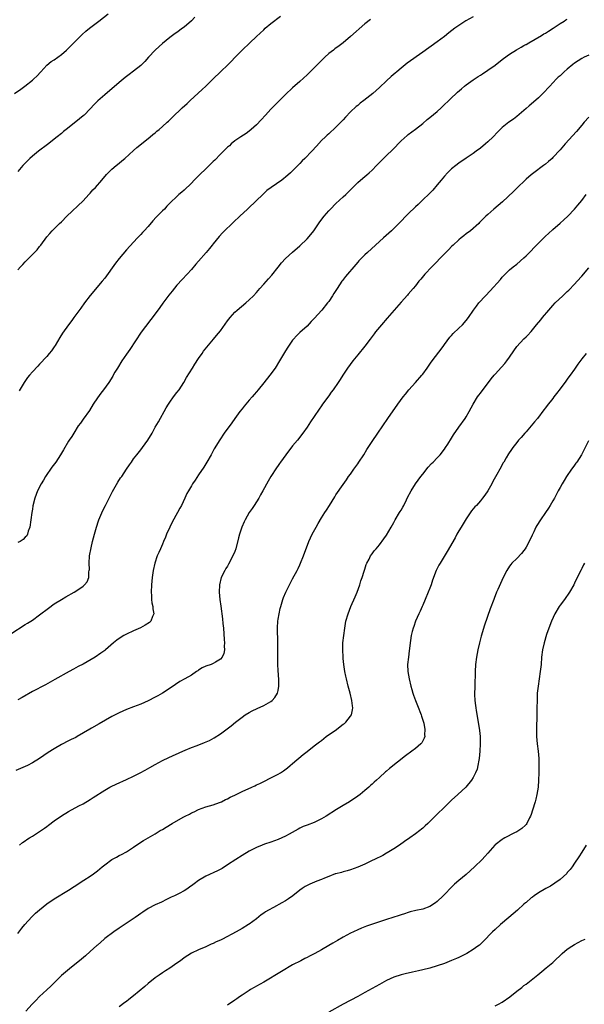
# Model space of a CAD drawing. Units: inches. Extents: x 2631000 to 2634000, y 1509000 to 1512000.
# Drawn here: x 2631185 to 2631342, y 1511057 to 1511329 of the extents above; entities that cross this region are included whole.
import ezdxf

# ---------------------------------------------------------------- set-up
doc = ezdxf.new("R2010")
doc.units = ezdxf.units.IN
doc.header["$MEASUREMENT"] = 0
doc.layers.add('LD26311509_10ft', color=70, linetype='Continuous')

msp = doc.modelspace()

# ---------------------------------------------------------------- linework, layer by layer
at = {"layer": 'LD26311509_10ft'}
for points, elevation in [([(2631184.06, 1511309), (2631185.79, 1511310.21), (2631186.9, 1511311), (2631189, 1511312.66), (2631189.37, 1511313), (2631190.2, 1511313.8), (2631191.29, 1511315), (2631193, 1511316.78), (2631194.22, 1511317.78), (2631195, 1511318.32), (2631197, 1511319.76), (2631198.43, 1511321), (2631199, 1511321.53), (2631199.74, 1511322.26), (2631200.48, 1511323), (2631201, 1511323.55), (2631202.73, 1511325.27), (2631203.79, 1511326.21), (2631204.79, 1511327), (2631207.41, 1511329), (2631209.94, 1511331)], 9420), ([(2631185, 1511260.13), (2631185.71, 1511261), (2631186.35, 1511261.65), (2631187, 1511262.37), (2631189, 1511264.39), (2631190.28, 1511265.72), (2631191, 1511266.62), (2631191.33, 1511267), (2631193, 1511269.26), (2631193.79, 1511270.21), (2631194.49, 1511271), (2631195, 1511271.49), (2631196.5, 1511273), (2631197, 1511273.43), (2631198.52, 1511275), (2631203, 1511279.3), (2631204.62, 1511281), (2631205, 1511281.42), (2631205.71, 1511282.29), (2631206.42, 1511283), (2631208.17, 1511285), (2631209.47, 1511286.53), (2631211, 1511288.02), (2631212.16, 1511289), (2631213, 1511289.67), (2631213.71, 1511290.29), (2631214.58, 1511291), (2631217, 1511293.2), (2631217.93, 1511294.07), (2631219.14, 1511295), (2631221.61, 1511297), (2631222.35, 1511297.65), (2631223, 1511298.12), (2631223.47, 1511298.53), (2631224.06, 1511299), (2631225, 1511299.79), (2631226.3, 1511301), (2631226.65, 1511301.35), (2631227, 1511301.67), (2631227.65, 1511302.35), (2631230.47, 1511305), (2631231.79, 1511306.21), (2631232.63, 1511307), (2631235.96, 1511310.04), (2631236.96, 1511311), (2631239, 1511313), (2631241, 1511315), (2631243.12, 1511317), (2631244.05, 1511317.95), (2631245, 1511318.9), (2631247.08, 1511321), (2631249.13, 1511323), (2631251, 1511324.77), (2631253, 1511326.62), (2631253.43, 1511327), (2631255, 1511328.34), (2631257.63, 1511330.37)], 9440), ([(2631311, 1511330.21), (2631308.92, 1511329.08), (2631307, 1511327.82), (2631305.87, 1511327), (2631304.23, 1511325.77), (2631303, 1511324.76), (2631301, 1511323.22), (2631297, 1511320.45), (2631292.68, 1511317.32), (2631291, 1511316.02), (2631289.82, 1511315), (2631289.37, 1511314.63), (2631288.31, 1511313.69), (2631287, 1511312.51), (2631285, 1511310.62), (2631283.2, 1511309), (2631280.71, 1511307), (2631279.73, 1511306.27), (2631279, 1511305.67), (2631278.62, 1511305.38), (2631277, 1511303.88), (2631275.61, 1511302.39), (2631275, 1511301.7), (2631274.35, 1511301), (2631273, 1511299.61), (2631271, 1511297.81), (2631270.56, 1511297.44), (2631270.06, 1511297), (2631269, 1511295.94), (2631267.6, 1511294.4), (2631266.36, 1511293), (2631264.36, 1511291), (2631263.66, 1511290.34), (2631263, 1511289.61), (2631262.68, 1511289.32), (2631261, 1511287.56), (2631260.4, 1511287), (2631259, 1511285.78), (2631258.54, 1511285.46), (2631257.99, 1511285), (2631255.06, 1511282.94), (2631253.9, 1511282.1), (2631253, 1511281.26), (2631252.86, 1511281.14), (2631248.76, 1511277.24), (2631248.49, 1511277), (2631246.38, 1511275), (2631244.68, 1511273.32), (2631244.31, 1511273), (2631242.18, 1511271), (2631241.56, 1511270.44), (2631240.63, 1511269.37), (2631239, 1511267.34), (2631238.76, 1511267), (2631237.96, 1511266.04), (2631237.12, 1511265), (2631235, 1511262.57), (2631234.26, 1511261.74), (2631233, 1511260.28), (2631231.83, 1511259), (2631230.46, 1511257.54), (2631229, 1511255.89), (2631227.69, 1511254.31), (2631226.79, 1511253.21), (2631225.08, 1511250.92), (2631224.24, 1511249.76), (2631223, 1511248.01), (2631219.09, 1511242.91), (2631215.91, 1511238.09), (2631215, 1511236.81), (2631213.78, 1511235), (2631212.53, 1511233), (2631211.82, 1511231.82), (2631211.35, 1511231), (2631211.23, 1511230.77), (2631210.1, 1511229), (2631208.63, 1511227), (2631207.91, 1511226.09), (2631207, 1511224.79), (2631205.85, 1511223), (2631204.76, 1511221.24), (2631203, 1511218.86), (2631202.26, 1511217.74), (2631201.69, 1511217), (2631200.43, 1511215), (2631199.92, 1511214.08), (2631199.14, 1511213), (2631199, 1511212.78), (2631197.59, 1511210.41), (2631196.8, 1511209), (2631195.49, 1511207), (2631194.41, 1511205.59), (2631192.63, 1511203), (2631192.02, 1511201.98), (2631191.39, 1511201), (2631190.39, 1511199), (2631189.7, 1511197), (2631189.15, 1511194.85), (2631189, 1511193.99), (2631188.83, 1511193), (2631188.58, 1511191), (2631188.28, 1511189), (2631187.85, 1511187.85), (2631187.62, 1511187), (2631187.42, 1511186.58), (2631187, 1511186.16), (2631186.45, 1511185.55), (2631185.57, 1511185), (2631185, 1511184.7)], 9460), ([(2631233.95, 1511330.05), (2631233, 1511329.06), (2631231, 1511327.36), (2631230.49, 1511327), (2631229, 1511325.89), (2631228.47, 1511325.53), (2631227, 1511324.42), (2631225, 1511322.83), (2631224.05, 1511321.95), (2631223, 1511321), (2631221.13, 1511319), (2631220.15, 1511317.85), (2631219, 1511316.72), (2631217, 1511315.11), (2631215.77, 1511314.23), (2631214.63, 1511313.37), (2631213, 1511312.03), (2631209, 1511308.61), (2631207.1, 1511306.9), (2631206.1, 1511305.9), (2631205, 1511304.72), (2631203.28, 1511303), (2631203, 1511302.75), (2631202.01, 1511301.99), (2631201, 1511301.09), (2631198.33, 1511299), (2631197.57, 1511298.43), (2631197, 1511297.93), (2631195.86, 1511297), (2631193.13, 1511294.87), (2631190.67, 1511293), (2631189, 1511291.66), (2631188.26, 1511291), (2631187.64, 1511290.36), (2631187, 1511289.65), (2631186.39, 1511289), (2631185, 1511287.38)], 9430), ([(2631183, 1511159.47), (2631187, 1511162.05), (2631187.6, 1511162.4), (2631189, 1511163.28), (2631191, 1511164.68), (2631193.42, 1511166.58), (2631195, 1511167.73), (2631197, 1511168.96), (2631198.28, 1511169.72), (2631200.59, 1511171), (2631201, 1511171.26), (2631203, 1511172.64), (2631203.45, 1511173), (2631204.17, 1511173.83), (2631204.6, 1511175), (2631204.6, 1511176.61), (2631204.71, 1511177), (2631204.75, 1511177.25), (2631204.67, 1511179), (2631204.82, 1511181), (2631205.24, 1511183.24), (2631205.65, 1511185), (2631206.14, 1511187), (2631206.69, 1511189), (2631207.26, 1511190.74), (2631207.36, 1511191), (2631207.67, 1511191.67), (2631208.46, 1511193.54), (2631209.22, 1511195), (2631210.47, 1511197.53), (2631211.14, 1511198.86), (2631212.6, 1511201.4), (2631213.41, 1511202.59), (2631213.72, 1511203), (2631215.06, 1511205), (2631215.82, 1511206.18), (2631216.39, 1511207), (2631217, 1511207.84), (2631217.88, 1511209), (2631219, 1511210.4), (2631219.45, 1511211), (2631220.93, 1511213.07), (2631222.09, 1511215), (2631223, 1511216.61), (2631223.84, 1511218.16), (2631225.98, 1511222.02), (2631226.62, 1511223), (2631227, 1511223.55), (2631228.07, 1511225), (2631229, 1511226.19), (2631229.59, 1511227), (2631230.89, 1511229), (2631231.66, 1511230.34), (2631233.3, 1511233), (2631233.93, 1511234.07), (2631235, 1511235.65), (2631235.95, 1511237), (2631236.37, 1511237.63), (2631239.14, 1511241), (2631239.95, 1511242.05), (2631241, 1511243.28), (2631243, 1511246.07), (2631243.7, 1511247), (2631245, 1511248.43), (2631245.62, 1511249), (2631248.03, 1511251), (2631249, 1511251.85), (2631250.15, 1511253), (2631251, 1511253.9), (2631251.91, 1511255), (2631253, 1511256.21), (2631254.31, 1511257.69), (2631255.26, 1511258.74), (2631257, 1511260.94), (2631257.93, 1511262.07), (2631259, 1511263.27), (2631260.94, 1511265.06), (2631263, 1511266.82), (2631265, 1511268.76), (2631266.04, 1511269.96), (2631266.85, 1511271), (2631268.55, 1511273.45), (2631269.73, 1511275), (2631271, 1511276.49), (2631271.46, 1511277), (2631273, 1511278.56), (2631275, 1511280.34), (2631275.7, 1511281), (2631277, 1511282.3), (2631277.65, 1511283), (2631279, 1511284.31), (2631280.46, 1511285.54), (2631281.56, 1511286.44), (2631282.2, 1511287), (2631283, 1511287.78), (2631284.23, 1511289), (2631285.6, 1511290.4), (2631287, 1511291.78), (2631288.6, 1511293.4), (2631291, 1511295.89), (2631292.65, 1511297.35), (2631293, 1511297.63), (2631295, 1511299.1), (2631297, 1511300.68), (2631298.24, 1511301.76), (2631299, 1511302.33), (2631301, 1511304.01), (2631302.1, 1511305), (2631305, 1511307.81), (2631306.26, 1511309), (2631306.65, 1511309.35), (2631307.74, 1511310.26), (2631308.57, 1511311), (2631309, 1511311.33), (2631311, 1511312.78), (2631312.36, 1511313.64), (2631313, 1511314.07), (2631313.58, 1511314.42), (2631315, 1511315.41), (2631317, 1511316.85), (2631319, 1511318.39), (2631319.33, 1511318.66), (2631321, 1511319.87), (2631322.93, 1511321.07), (2631324.21, 1511321.79), (2631325, 1511322.21), (2631325.49, 1511322.51), (2631325.58, 1511322.55), (2631326.4, 1511323), (2631329.85, 1511325), (2631330.55, 1511325.45), (2631331, 1511325.69), (2631331.77, 1511326.23), (2631333.12, 1511327), (2631335, 1511328.29), (2631336.11, 1511329), (2631336.64, 1511329.36), (2631337, 1511329.56)], 9470), ([(2631282.52, 1511329.48), (2631281, 1511328.23), (2631277, 1511324.7), (2631275.01, 1511322.99), (2631273.85, 1511322.15), (2631272.68, 1511321.32), (2631272.29, 1511321), (2631271, 1511319.99), (2631269.94, 1511319), (2631268.46, 1511317.54), (2631267, 1511316.05), (2631265, 1511314.13), (2631263, 1511312.27), (2631261, 1511310.5), (2631259, 1511308.67), (2631257.17, 1511306.83), (2631257, 1511306.68), (2631255, 1511304.62), (2631253.5, 1511303), (2631252.31, 1511301.69), (2631251, 1511300.3), (2631249.56, 1511299), (2631249, 1511298.54), (2631248.1, 1511297.9), (2631246.68, 1511297), (2631245, 1511295.83), (2631244.01, 1511295), (2631243.49, 1511294.51), (2631243, 1511294.09), (2631242.47, 1511293.53), (2631241, 1511292.15), (2631239.45, 1511290.55), (2631239, 1511290.16), (2631237.87, 1511289), (2631234.37, 1511285.63), (2631233.75, 1511285), (2631233, 1511284.19), (2631231, 1511282.26), (2631230.31, 1511281.69), (2631229.53, 1511281), (2631229, 1511280.51), (2631227.22, 1511278.78), (2631226.23, 1511277.77), (2631225.5, 1511277), (2631225, 1511276.52), (2631223.27, 1511274.73), (2631222.31, 1511273.69), (2631221, 1511272.15), (2631219.93, 1511271), (2631219.5, 1511270.5), (2631219, 1511269.94), (2631218.06, 1511269), (2631217, 1511267.83), (2631215, 1511265.71), (2631213, 1511263.35), (2631211.99, 1511262.01), (2631209, 1511257.88), (2631208.31, 1511257), (2631204.97, 1511253.03), (2631203.43, 1511251), (2631202.4, 1511249.6), (2631200.44, 1511247), (2631199.86, 1511246.14), (2631198.97, 1511245), (2631197.32, 1511242.68), (2631196.54, 1511241.46), (2631195.25, 1511239.25), (2631195, 1511238.85), (2631194.24, 1511237.76), (2631193.67, 1511237), (2631193, 1511236.17), (2631191, 1511234.03), (2631190.49, 1511233.51), (2631189, 1511231.93), (2631188.18, 1511231), (2631187.65, 1511230.35), (2631186.68, 1511229), (2631185.34, 1511226.66)], 9450), ([(2631343, 1511319.6), (2631341.65, 1511319), (2631341, 1511318.68), (2631339.98, 1511318.02), (2631339, 1511317.34), (2631338.56, 1511317), (2631337, 1511315.66), (2631336.18, 1511315), (2631335.56, 1511314.44), (2631335, 1511313.9), (2631334.52, 1511313.48), (2631334.04, 1511313), (2631333, 1511311.95), (2631332.14, 1511311), (2631330.22, 1511309), (2631329, 1511307.81), (2631327, 1511306.01), (2631326.44, 1511305.56), (2631325.58, 1511304.8), (2631325, 1511304.28), (2631323, 1511302.58), (2631322.11, 1511301.89), (2631320.83, 1511301), (2631319, 1511299.54), (2631318.43, 1511299), (2631317.71, 1511298.29), (2631316.47, 1511297), (2631315, 1511295.57), (2631314.35, 1511295), (2631313, 1511293.88), (2631311.82, 1511293), (2631311, 1511292.41), (2631309, 1511291.04), (2631307, 1511289.65), (2631306.14, 1511289), (2631305, 1511288.1), (2631303.83, 1511287), (2631303, 1511286.1), (2631302.06, 1511285), (2631301, 1511283.69), (2631299.78, 1511282.22), (2631299, 1511281.43), (2631298.79, 1511281.21), (2631297, 1511279.53), (2631295.72, 1511278.28), (2631295, 1511277.63), (2631293, 1511275.71), (2631290.37, 1511273), (2631289, 1511271.62), (2631288.35, 1511271), (2631287.65, 1511270.35), (2631286.13, 1511269), (2631285, 1511267.97), (2631283.91, 1511267), (2631281.75, 1511265), (2631281, 1511264.34), (2631279.35, 1511262.65), (2631279, 1511262.28), (2631277.9, 1511261), (2631276.19, 1511259), (2631275.66, 1511258.34), (2631274.79, 1511257.21), (2631274.64, 1511257), (2631273.33, 1511255), (2631273, 1511254.45), (2631272.42, 1511253.58), (2631272.06, 1511253), (2631271, 1511251.43), (2631270.69, 1511251), (2631269.08, 1511249), (2631267, 1511246.67), (2631266.15, 1511245.85), (2631265, 1511244.63), (2631263, 1511242.81), (2631262.11, 1511241.89), (2631261.26, 1511241), (2631261, 1511240.7), (2631259.47, 1511238.53), (2631258.71, 1511237.29), (2631257.38, 1511235), (2631256.15, 1511233), (2631254.72, 1511231), (2631253, 1511228.88), (2631251.42, 1511227), (2631251, 1511226.44), (2631250.35, 1511225.65), (2631249.76, 1511225), (2631249, 1511224.07), (2631248.05, 1511223), (2631247.59, 1511222.41), (2631247, 1511221.73), (2631246.43, 1511221), (2631245, 1511219.05), (2631244.17, 1511217.83), (2631242.1, 1511215), (2631240.82, 1511213.18), (2631239.33, 1511210.67), (2631238.46, 1511209), (2631237.3, 1511207), (2631236.4, 1511205.6), (2631235, 1511203.47), (2631233.99, 1511202.01), (2631233.33, 1511201), (2631233, 1511200.45), (2631232.17, 1511199), (2631231.76, 1511198.24), (2631231.19, 1511197), (2631230.21, 1511195), (2631229.79, 1511194.21), (2631229.14, 1511193), (2631227.64, 1511190.36), (2631226.99, 1511189.01), (2631226.14, 1511187), (2631225.81, 1511186.19), (2631225.31, 1511185), (2631225, 1511184.29), (2631224.4, 1511183), (2631224, 1511182), (2631223.53, 1511181), (2631222.85, 1511179), (2631222.4, 1511177), (2631222.33, 1511176.33), (2631222.13, 1511175), (2631222.06, 1511174.06), (2631221.94, 1511173), (2631221.86, 1511171), (2631221.92, 1511170.08), (2631221.95, 1511169), (2631222.06, 1511168.06), (2631222.31, 1511167), (2631222.34, 1511166.34), (2631222.57, 1511165), (2631222.22, 1511164.22), (2631221.77, 1511163), (2631221.38, 1511162.62), (2631220.18, 1511161.82), (2631218.87, 1511161.13), (2631217, 1511160.33), (2631215, 1511159.39), (2631214.28, 1511159), (2631213, 1511158.16), (2631212.32, 1511157.68), (2631211.47, 1511157), (2631209.18, 1511155), (2631209, 1511154.86), (2631207.91, 1511154.09), (2631206.32, 1511153), (2631203, 1511151.09), (2631201.62, 1511150.38), (2631201, 1511150.01), (2631200.34, 1511149.66), (2631199.2, 1511149), (2631195.22, 1511146.78), (2631192.66, 1511145.34), (2631189, 1511143.47), (2631186.13, 1511141.87), (2631185, 1511141.17)], 9480), ([(2631343, 1511302.45), (2631341.66, 1511301), (2631341, 1511300.25), (2631339.54, 1511298.46), (2631336.41, 1511295), (2631335, 1511293.38), (2631333, 1511291.22), (2631332.78, 1511291), (2631331.84, 1511290.16), (2631331, 1511289.43), (2631330.45, 1511289), (2631327.72, 1511287), (2631327, 1511286.44), (2631325.58, 1511285.24), (2631325.3, 1511285), (2631323.23, 1511283), (2631322.12, 1511281.88), (2631319.05, 1511279), (2631316.69, 1511277), (2631315, 1511275.47), (2631314.5, 1511275), (2631312.75, 1511273.25), (2631312.48, 1511273), (2631310.18, 1511271), (2631309, 1511270.09), (2631308.42, 1511269.58), (2631307.68, 1511269), (2631307, 1511268.44), (2631305.4, 1511267), (2631305, 1511266.62), (2631304.21, 1511265.79), (2631303, 1511264.59), (2631299.5, 1511261), (2631297.61, 1511259), (2631296.43, 1511257.57), (2631295.92, 1511257), (2631295, 1511255.77), (2631294.38, 1511255), (2631293, 1511253.41), (2631292.82, 1511253.18), (2631291, 1511251.2), (2631287.17, 1511246.83), (2631285.55, 1511245), (2631285, 1511244.35), (2631283.96, 1511243), (2631283.53, 1511242.47), (2631282.47, 1511241), (2631281, 1511239.09), (2631279, 1511236.69), (2631277.66, 1511235), (2631276.19, 1511233), (2631274.87, 1511231), (2631274.14, 1511229.86), (2631273.57, 1511229), (2631272.25, 1511227), (2631271.71, 1511226.29), (2631271, 1511225.29), (2631269.3, 1511223), (2631269, 1511222.56), (2631268.34, 1511221.66), (2631267, 1511219.6), (2631265.93, 1511218.07), (2631265, 1511216.63), (2631263.86, 1511215), (2631262.31, 1511213), (2631261, 1511211.43), (2631259.11, 1511209), (2631257.66, 1511207), (2631257.4, 1511206.6), (2631257, 1511206.06), (2631256.57, 1511205.43), (2631255, 1511203), (2631254.26, 1511201.74), (2631252.77, 1511199), (2631252.12, 1511197.88), (2631251.62, 1511197), (2631251, 1511196.01), (2631250.33, 1511195), (2631249.82, 1511194.18), (2631249, 1511193), (2631247.87, 1511191), (2631247.58, 1511190.42), (2631246.97, 1511189), (2631246.28, 1511187), (2631246, 1511186), (2631245.24, 1511183), (2631245, 1511182.25), (2631244.49, 1511181), (2631243.29, 1511178.71), (2631243, 1511178.21), (2631242.51, 1511177.49), (2631242.23, 1511177), (2631241.26, 1511175), (2631240.77, 1511173), (2631240.69, 1511171), (2631240.87, 1511169), (2631241.14, 1511167.14), (2631241.61, 1511163.61), (2631241.71, 1511162.29), (2631241.85, 1511161), (2631242.1, 1511157.9), (2631242.13, 1511157), (2631242.06, 1511156.06), (2631242.12, 1511155), (2631241.96, 1511154.04), (2631241.53, 1511153), (2631241, 1511152.45), (2631239.65, 1511151.65), (2631239, 1511151.24), (2631238.43, 1511151), (2631237, 1511150.47), (2631235.95, 1511150.05), (2631235, 1511149.38), (2631234.76, 1511149.24), (2631234.44, 1511149), (2631233, 1511148.06), (2631231.2, 1511147), (2631229.78, 1511146.22), (2631228.55, 1511145.45), (2631227.97, 1511145), (2631225, 1511143.04), (2631223.68, 1511142.32), (2631223, 1511141.93), (2631221, 1511140.89), (2631219, 1511139.98), (2631217, 1511139.22), (2631215, 1511138.5), (2631213, 1511137.62), (2631211, 1511136.55), (2631207.44, 1511134.56), (2631205.35, 1511133.35), (2631204.89, 1511133.11), (2631201.37, 1511131), (2631201, 1511130.81), (2631199.76, 1511130.24), (2631199, 1511129.87), (2631197, 1511128.83), (2631195, 1511127.67), (2631193.36, 1511126.64), (2631192.17, 1511125.83), (2631191, 1511124.98), (2631189, 1511123.72), (2631187.63, 1511123), (2631187, 1511122.7), (2631184.38, 1511121.62)], 9490), ([(2631185.45, 1511101), (2631186.29, 1511101.71), (2631187, 1511102.19), (2631187.46, 1511102.54), (2631188.15, 1511103), (2631189, 1511103.51), (2631191, 1511104.77), (2631192.33, 1511105.67), (2631193, 1511106.18), (2631193.49, 1511106.51), (2631195, 1511107.68), (2631197, 1511109.1), (2631199, 1511110.32), (2631201.82, 1511111.82), (2631203, 1511112.43), (2631205, 1511113.64), (2631205.8, 1511114.2), (2631209, 1511116.22), (2631210.4, 1511117), (2631210.79, 1511117.21), (2631212.14, 1511117.86), (2631215, 1511119.11), (2631217, 1511120.05), (2631218.84, 1511121), (2631220.23, 1511121.77), (2631221.53, 1511122.47), (2631223, 1511123.31), (2631225, 1511124.38), (2631226.75, 1511125.25), (2631230.63, 1511127), (2631231.28, 1511127.28), (2631233, 1511127.98), (2631234.6, 1511128.6), (2631236.65, 1511129.35), (2631238.03, 1511129.97), (2631239.32, 1511130.68), (2631241, 1511131.81), (2631243.96, 1511134.04), (2631245.18, 1511135), (2631247, 1511136.37), (2631247.91, 1511137), (2631249, 1511137.71), (2631249.84, 1511138.16), (2631251.18, 1511138.82), (2631253, 1511139.59), (2631255, 1511140.74), (2631255.32, 1511141), (2631256.12, 1511141.88), (2631256.83, 1511143), (2631257, 1511143.81), (2631257.22, 1511145), (2631257.16, 1511146.84), (2631257, 1511149.3), (2631256.93, 1511151), (2631256.9, 1511152.9), (2631256.92, 1511157), (2631256.84, 1511161.16), (2631256.93, 1511163), (2631257, 1511163.5), (2631257.25, 1511165), (2631257.58, 1511166.42), (2631257.73, 1511167), (2631258.33, 1511169), (2631258.51, 1511169.49), (2631259.14, 1511171), (2631260.12, 1511173), (2631261, 1511174.63), (2631262.26, 1511177), (2631262.51, 1511177.49), (2631263, 1511178.55), (2631263.2, 1511179), (2631263.99, 1511181), (2631265.52, 1511185), (2631266.4, 1511187), (2631267.47, 1511189), (2631268.03, 1511189.97), (2631269, 1511191.55), (2631269.93, 1511193), (2631270.33, 1511193.67), (2631271.22, 1511195), (2631272.64, 1511197.36), (2631273, 1511197.91), (2631275, 1511200.82), (2631275.91, 1511202.09), (2631276.5, 1511203), (2631277, 1511203.68), (2631277.91, 1511205), (2631279, 1511206.49), (2631279.35, 1511207), (2631280.67, 1511209), (2631281.57, 1511210.43), (2631283, 1511212.67), (2631284.57, 1511215), (2631287.38, 1511219), (2631290.11, 1511223), (2631291.56, 1511225), (2631292.19, 1511225.81), (2631293.18, 1511227), (2631295.02, 1511229), (2631296.75, 1511231), (2631297, 1511231.33), (2631298.21, 1511233), (2631299.35, 1511234.65), (2631302.64, 1511239), (2631303, 1511239.51), (2631304.5, 1511241.5), (2631305, 1511242.05), (2631305.44, 1511242.56), (2631307, 1511244.04), (2631307.96, 1511245), (2631309, 1511246.16), (2631309.68, 1511247), (2631311.06, 1511249), (2631311.88, 1511250.12), (2631312.54, 1511251), (2631314.34, 1511253), (2631315.64, 1511254.36), (2631318.48, 1511257.52), (2631319, 1511258.13), (2631319.42, 1511258.58), (2631319.83, 1511259), (2631321, 1511260.13), (2631322.04, 1511261), (2631323, 1511261.77), (2631325, 1511263.52), (2631325.58, 1511264.08), (2631327, 1511265.45), (2631327.75, 1511266.25), (2631330.48, 1511269), (2631331, 1511269.51), (2631331.78, 1511270.22), (2631333, 1511271.37), (2631335, 1511273.12), (2631336.02, 1511273.98), (2631337.14, 1511275), (2631339.04, 1511277), (2631339.94, 1511278.06), (2631341, 1511279.4), (2631342.22, 1511281)], 9500), ([(2631185, 1511076.56), (2631186.03, 1511077.97), (2631186.92, 1511079), (2631188.88, 1511081.12), (2631189.88, 1511082.12), (2631191, 1511083.12), (2631193, 1511084.78), (2631195, 1511086.12), (2631199, 1511088.49), (2631200.51, 1511089.5), (2631201, 1511089.81), (2631201.7, 1511090.3), (2631203.26, 1511091.26), (2631205, 1511092.36), (2631205.87, 1511093), (2631207, 1511093.87), (2631208.32, 1511095), (2631209, 1511095.56), (2631211, 1511096.97), (2631212.31, 1511097.69), (2631213, 1511098.1), (2631213.61, 1511098.39), (2631215, 1511099.16), (2631217, 1511100.41), (2631219, 1511101.79), (2631219.74, 1511102.26), (2631221, 1511103.02), (2631223, 1511104.14), (2631224.39, 1511105), (2631225, 1511105.35), (2631226.01, 1511105.99), (2631227.71, 1511107), (2631230.68, 1511108.68), (2631231.28, 1511109), (2631232.43, 1511109.57), (2631233, 1511109.9), (2631233.78, 1511110.22), (2631235, 1511110.84), (2631237, 1511111.55), (2631239, 1511112.16), (2631240.74, 1511112.74), (2631241, 1511112.84), (2631241.32, 1511113), (2631242.4, 1511113.6), (2631243, 1511113.81), (2631243.72, 1511114.28), (2631245, 1511114.84), (2631247, 1511115.79), (2631249.71, 1511117), (2631250.58, 1511117.42), (2631251, 1511117.65), (2631251.92, 1511118.08), (2631253, 1511118.64), (2631255, 1511119.59), (2631257, 1511120.61), (2631257.63, 1511121), (2631258.45, 1511121.55), (2631259.59, 1511122.41), (2631260.33, 1511123), (2631261, 1511123.61), (2631263.95, 1511126.05), (2631265, 1511126.85), (2631267, 1511128.42), (2631268.42, 1511129.58), (2631269, 1511129.97), (2631270.31, 1511131), (2631273.12, 1511133), (2631274.19, 1511133.81), (2631275, 1511134.44), (2631275.33, 1511134.67), (2631275.73, 1511135), (2631277, 1511136.64), (2631277.26, 1511137), (2631277.6, 1511138.4), (2631277.65, 1511139), (2631277.55, 1511139.55), (2631277.42, 1511141), (2631276.93, 1511143), (2631276.38, 1511145), (2631275.88, 1511147), (2631275.72, 1511147.72), (2631275.48, 1511149), (2631275.17, 1511151), (2631275, 1511152.6), (2631274.96, 1511153.04), (2631274.86, 1511155), (2631274.93, 1511157), (2631275.15, 1511159), (2631275.4, 1511161), (2631275.76, 1511163), (2631276.34, 1511165), (2631277.13, 1511167), (2631278.32, 1511169.68), (2631278.84, 1511171), (2631279.56, 1511173), (2631279.9, 1511174.1), (2631280.25, 1511175), (2631280.84, 1511176.84), (2631281, 1511177.39), (2631281.39, 1511178.61), (2631281.56, 1511179), (2631282.15, 1511180.15), (2631282.56, 1511181), (2631283, 1511181.63), (2631283.6, 1511182.4), (2631284.08, 1511183), (2631285, 1511184.05), (2631286.27, 1511185.73), (2631287, 1511186.75), (2631288.27, 1511189), (2631289, 1511190.24), (2631289.4, 1511191), (2631290.59, 1511193), (2631290.73, 1511193.27), (2631291, 1511193.68), (2631291.49, 1511194.51), (2631291.76, 1511195), (2631292.5, 1511196.5), (2631292.81, 1511197.19), (2631293.76, 1511199), (2631295.04, 1511201), (2631296.49, 1511203), (2631297, 1511203.68), (2631298.47, 1511205.53), (2631299.43, 1511206.57), (2631299.88, 1511207), (2631301, 1511208.13), (2631301.8, 1511209), (2631303, 1511210.53), (2631303.33, 1511211), (2631303.95, 1511211.95), (2631305, 1511213.61), (2631305.52, 1511214.48), (2631307, 1511216.64), (2631308.7, 1511219), (2631309, 1511219.47), (2631309.89, 1511221), (2631310.97, 1511223), (2631312.19, 1511225), (2631312.52, 1511225.48), (2631313, 1511226.07), (2631315.98, 1511230.02), (2631316.78, 1511231), (2631317, 1511231.26), (2631318.78, 1511233.22), (2631319.72, 1511234.28), (2631320.27, 1511235), (2631321, 1511235.98), (2631322.23, 1511237.77), (2631323.08, 1511238.92), (2631325, 1511241.05), (2631325.58, 1511241.61), (2631326, 1511242), (2631327, 1511243.12), (2631328.52, 1511245), (2631329.64, 1511246.36), (2631330.13, 1511247), (2631331.86, 1511249), (2631333, 1511250.27), (2631333.69, 1511251), (2631335.73, 1511253), (2631336.39, 1511253.61), (2631337, 1511254.14), (2631337.43, 1511254.57), (2631339, 1511256.17), (2631339.76, 1511257), (2631341, 1511258.45), (2631343, 1511260.74)], 9510), ([(2631342.21, 1511237), (2631341, 1511235.58), (2631339.89, 1511234.11), (2631339.21, 1511233), (2631339, 1511232.68), (2631337.81, 1511231), (2631337.46, 1511230.54), (2631337, 1511229.88), (2631336.59, 1511229.41), (2631335, 1511227.24), (2631334.02, 1511225.98), (2631333.3, 1511225), (2631333, 1511224.56), (2631331.39, 1511222.61), (2631331, 1511222.01), (2631330.54, 1511221.46), (2631328.72, 1511219), (2631327.92, 1511218.08), (2631327.01, 1511217), (2631325.58, 1511215.39), (2631325.24, 1511215), (2631324.2, 1511213.8), (2631323.48, 1511213), (2631323, 1511212.41), (2631321.93, 1511211), (2631321.54, 1511210.46), (2631320.77, 1511209.23), (2631320.11, 1511208.11), (2631319.43, 1511207), (2631319.26, 1511206.74), (2631318.3, 1511205), (2631317.52, 1511203.52), (2631316.44, 1511201.56), (2631316.16, 1511201), (2631315, 1511198.98), (2631314.18, 1511197.82), (2631313.58, 1511197), (2631313, 1511196.3), (2631311.85, 1511195), (2631311.44, 1511194.56), (2631311, 1511194.06), (2631310.53, 1511193.47), (2631309, 1511191.29), (2631307.61, 1511189), (2631307, 1511187.95), (2631306.46, 1511187), (2631305.96, 1511186.04), (2631303.79, 1511182.21), (2631301.78, 1511179), (2631301.5, 1511178.5), (2631300.74, 1511177), (2631299.73, 1511174.27), (2631299.34, 1511173), (2631299, 1511172.11), (2631298.54, 1511171), (2631297.65, 1511169), (2631297, 1511167.39), (2631296.81, 1511167), (2631296.28, 1511165.72), (2631295.93, 1511165), (2631295.04, 1511162.96), (2631294.5, 1511161.5), (2631294.33, 1511161), (2631294.12, 1511160.12), (2631293.81, 1511159), (2631293.64, 1511157.64), (2631293.51, 1511157), (2631293.36, 1511155.36), (2631293.25, 1511154.75), (2631293.03, 1511153), (2631292.82, 1511151), (2631292.87, 1511149), (2631293.21, 1511147), (2631293.7, 1511145), (2631294.01, 1511144.01), (2631294.27, 1511143), (2631294.48, 1511142.48), (2631294.99, 1511141), (2631295.58, 1511139.58), (2631296.57, 1511137), (2631296.66, 1511136.66), (2631297.2, 1511135), (2631297.28, 1511134.72), (2631297.61, 1511133), (2631297.51, 1511131.51), (2631297.56, 1511131), (2631297.43, 1511130.57), (2631297, 1511129.81), (2631296.72, 1511129.28), (2631296.48, 1511129), (2631295, 1511127.77), (2631294.01, 1511127), (2631292.26, 1511125.74), (2631287.78, 1511122.22), (2631287, 1511121.49), (2631286.73, 1511121.27), (2631285, 1511119.71), (2631284.23, 1511119), (2631283.57, 1511118.43), (2631283, 1511117.85), (2631282.55, 1511117.45), (2631282.07, 1511117), (2631281, 1511116.07), (2631279.65, 1511115), (2631279, 1511114.53), (2631276.72, 1511113), (2631275, 1511111.98), (2631273.16, 1511110.84), (2631270.27, 1511109), (2631269, 1511108.23), (2631267, 1511107.28), (2631265, 1511106.55), (2631263.9, 1511106.1), (2631263, 1511105.68), (2631262.55, 1511105.45), (2631260.03, 1511104.03), (2631259, 1511103.47), (2631257, 1511102.55), (2631255, 1511101.85), (2631253.25, 1511101.25), (2631252.6, 1511101), (2631251, 1511100.32), (2631249, 1511099.31), (2631247, 1511098.11), (2631245.24, 1511097), (2631243, 1511095.5), (2631241.47, 1511094.53), (2631240.17, 1511093.83), (2631237, 1511092.38), (2631235, 1511091.18), (2631233.71, 1511090.29), (2631233, 1511089.69), (2631232.57, 1511089.43), (2631231.98, 1511089), (2631231, 1511088.35), (2631229.62, 1511087.62), (2631228.31, 1511087), (2631227.39, 1511086.61), (2631227, 1511086.38), (2631226.07, 1511085.93), (2631224.75, 1511085.25), (2631223, 1511084.46), (2631221, 1511083.41), (2631219.56, 1511082.44), (2631219, 1511082.1), (2631218.38, 1511081.62), (2631217.47, 1511081), (2631213, 1511077.98), (2631211.51, 1511077), (2631209, 1511075.13), (2631208.84, 1511075), (2631207.89, 1511074.11), (2631207, 1511073.35), (2631206.83, 1511073.17), (2631205, 1511071.51), (2631203.66, 1511070.34), (2631202.57, 1511069.43), (2631199.22, 1511066.78), (2631198.12, 1511065.88), (2631197, 1511064.9), (2631195, 1511062.93), (2631194.05, 1511061.95), (2631193, 1511060.99), (2631191, 1511059.11), (2631189.97, 1511058.03), (2631188.94, 1511057), (2631187.13, 1511055)], 9520), ([(2631342.88, 1511212.88), (2631340.97, 1511209.03), (2631339.62, 1511207), (2631339.34, 1511206.66), (2631339, 1511206.15), (2631338.49, 1511205.51), (2631338.17, 1511205), (2631336.82, 1511203), (2631336.11, 1511201.89), (2631335.59, 1511201), (2631335, 1511199.95), (2631334.48, 1511199), (2631333.43, 1511197), (2631333, 1511196.23), (2631332.3, 1511195), (2631331.81, 1511194.19), (2631331, 1511192.99), (2631329.57, 1511191), (2631328.57, 1511189.43), (2631328.33, 1511189), (2631327.72, 1511187.72), (2631327.24, 1511186.76), (2631326.44, 1511185), (2631325.58, 1511183.45), (2631325.33, 1511183), (2631325, 1511182.5), (2631324.32, 1511181.68), (2631323, 1511180.27), (2631321.7, 1511179), (2631321.37, 1511178.63), (2631321, 1511178.16), (2631320.27, 1511177), (2631319.23, 1511175), (2631317.76, 1511171.76), (2631317.44, 1511171), (2631316.76, 1511169.24), (2631316.64, 1511169), (2631315.64, 1511166.36), (2631314.13, 1511161.87), (2631313.17, 1511158.83), (2631312.67, 1511157), (2631312.23, 1511155), (2631312.03, 1511153.97), (2631311.88, 1511153), (2631311.62, 1511151), (2631311.48, 1511149), (2631311.4, 1511145), (2631311.33, 1511142.67), (2631311.39, 1511141), (2631311.59, 1511139.59), (2631311.65, 1511139), (2631311.76, 1511138.24), (2631312.16, 1511136.16), (2631312.71, 1511132.71), (2631312.86, 1511131), (2631312.89, 1511129), (2631312.79, 1511127), (2631312.6, 1511125), (2631312.49, 1511124.49), (2631312.26, 1511123), (2631312.02, 1511121.98), (2631311.61, 1511121), (2631311, 1511119.72), (2631310.49, 1511119), (2631308.93, 1511117.07), (2631306.71, 1511115), (2631305, 1511113.44), (2631299, 1511107.51), (2631298.45, 1511107), (2631297.68, 1511106.32), (2631297, 1511105.67), (2631296.62, 1511105.38), (2631296.18, 1511105), (2631295, 1511104.09), (2631293.46, 1511103), (2631291.99, 1511102.01), (2631290.53, 1511101), (2631289, 1511099.98), (2631287.18, 1511098.82), (2631287, 1511098.73), (2631285.92, 1511098.08), (2631285, 1511097.65), (2631284.57, 1511097.43), (2631283.61, 1511097), (2631283, 1511096.69), (2631281, 1511095.76), (2631279, 1511094.92), (2631277, 1511094.15), (2631276.13, 1511093.87), (2631275, 1511093.59), (2631274.55, 1511093.45), (2631273, 1511093.08), (2631272.78, 1511093), (2631271, 1511092.32), (2631269.86, 1511091.86), (2631269, 1511091.48), (2631267.73, 1511091), (2631265.78, 1511090.22), (2631264.44, 1511089.56), (2631263.6, 1511089), (2631263, 1511088.57), (2631261.09, 1511087), (2631259.85, 1511086.15), (2631259, 1511085.6), (2631258, 1511085), (2631255.74, 1511083.74), (2631254.35, 1511083), (2631253.5, 1511082.5), (2631253, 1511082.13), (2631252.31, 1511081.69), (2631251, 1511080.63), (2631249, 1511079.12), (2631248.82, 1511079), (2631247, 1511077.91), (2631245.38, 1511077), (2631241.57, 1511075), (2631241, 1511074.73), (2631239.8, 1511074.2), (2631239, 1511073.79), (2631238.44, 1511073.56), (2631237, 1511072.86), (2631235, 1511072.01), (2631233, 1511071.06), (2631231, 1511069.77), (2631229.97, 1511069), (2631229, 1511068.3), (2631227.03, 1511066.97), (2631225.82, 1511066.18), (2631225, 1511065.67), (2631224.03, 1511065), (2631223, 1511064.25), (2631221, 1511062.69), (2631220.12, 1511061.88), (2631217, 1511059.28), (2631215.69, 1511058.31), (2631215, 1511057.74), (2631214.55, 1511057.45), (2631213, 1511056.24)], 9530), ([(2631341.74, 1511179), (2631341.46, 1511178.54), (2631341, 1511177.55), (2631340.81, 1511177.19), (2631339.48, 1511174.52), (2631339, 1511173.44), (2631338.77, 1511173), (2631337.6, 1511171), (2631336.21, 1511169), (2631335, 1511167.4), (2631334.73, 1511167), (2631333.54, 1511165), (2631332.63, 1511163), (2631331.87, 1511161), (2631331.26, 1511159.26), (2631330.58, 1511157), (2631330.15, 1511155), (2631329.9, 1511153), (2631329.74, 1511151), (2631329.53, 1511149), (2631328.9, 1511145), (2631328.7, 1511143), (2631328.64, 1511141), (2631328.61, 1511139), (2631328.56, 1511137.44), (2631328.56, 1511136.56), (2631328.5, 1511133.5), (2631328.51, 1511131), (2631328.66, 1511129), (2631328.93, 1511127), (2631329.1, 1511125), (2631329.13, 1511123.13), (2631329.1, 1511121), (2631329.05, 1511118.95), (2631328.92, 1511117), (2631328.61, 1511115), (2631328.3, 1511113.7), (2631328.11, 1511113), (2631327.38, 1511110.62), (2631327, 1511109.49), (2631326.82, 1511109), (2631326.58, 1511108.58), (2631325.8, 1511107), (2631325.58, 1511106.69), (2631325.47, 1511106.53), (2631324.45, 1511105.55), (2631323.57, 1511105), (2631323, 1511104.67), (2631322.36, 1511104.36), (2631319.71, 1511103), (2631319.26, 1511102.74), (2631319, 1511102.58), (2631317, 1511101.09), (2631316.91, 1511101), (2631315, 1511098.77), (2631314.2, 1511097.81), (2631313.44, 1511097), (2631311.36, 1511095), (2631309, 1511092.89), (2631307, 1511091.19), (2631305.83, 1511090.17), (2631305, 1511089.39), (2631303, 1511087.35), (2631302.67, 1511087), (2631301, 1511085.38), (2631300.49, 1511085), (2631299, 1511084.03), (2631297, 1511083.31), (2631295.09, 1511082.91), (2631293.48, 1511082.52), (2631293, 1511082.38), (2631291.98, 1511082.02), (2631291, 1511081.72), (2631290.49, 1511081.51), (2631287, 1511080.38), (2631282.85, 1511079), (2631281.48, 1511078.52), (2631280.02, 1511077.98), (2631279, 1511077.54), (2631277.83, 1511077), (2631277, 1511076.59), (2631275, 1511075.52), (2631273.38, 1511074.62), (2631272.13, 1511073.87), (2631271, 1511073.17), (2631269, 1511072.02), (2631267.11, 1511071), (2631265.7, 1511070.3), (2631265, 1511069.92), (2631264.39, 1511069.61), (2631263.3, 1511069), (2631261, 1511067.82), (2631257.94, 1511066.06), (2631253, 1511063.07), (2631251, 1511061.92), (2631250.4, 1511061.6), (2631249.36, 1511061), (2631249, 1511060.78), (2631247, 1511059.48), (2631246.33, 1511059), (2631245.53, 1511058.47), (2631245, 1511058.07), (2631244.34, 1511057.66), (2631243.39, 1511057), (2631243, 1511056.75)], 9540), ([(2631342.26, 1511101), (2631340.99, 1511099), (2631340.24, 1511097.76), (2631339, 1511096.04), (2631338.32, 1511095), (2631337.77, 1511094.23), (2631337, 1511093.39), (2631336.83, 1511093.17), (2631335, 1511091.52), (2631333.54, 1511090.46), (2631332.33, 1511089.67), (2631331.03, 1511089), (2631329, 1511087.79), (2631327.85, 1511087), (2631327.38, 1511086.62), (2631327, 1511086.37), (2631325.58, 1511085.1), (2631325.47, 1511085), (2631325, 1511084.61), (2631323.21, 1511083), (2631321.99, 1511082.01), (2631320.8, 1511081), (2631318.49, 1511079), (2631317, 1511077.65), (2631316.3, 1511077), (2631313.71, 1511074.29), (2631312.67, 1511073.33), (2631312.25, 1511073), (2631311, 1511072.11), (2631309.17, 1511071), (2631309, 1511070.9), (2631307.71, 1511070.29), (2631307, 1511069.91), (2631306.34, 1511069.66), (2631305, 1511069.03), (2631303, 1511068.26), (2631301, 1511067.56), (2631299, 1511066.98), (2631297, 1511066.5), (2631295.81, 1511066.19), (2631295, 1511066.04), (2631294.18, 1511065.82), (2631293, 1511065.59), (2631292.53, 1511065.47), (2631291, 1511065.12), (2631289, 1511064.46), (2631287, 1511063.53), (2631285, 1511062.44), (2631281, 1511060.21), (2631279, 1511059.12), (2631274.99, 1511057.01), (2631271, 1511054.73)], 9550), ([(2631317, 1511056.52), (2631317.95, 1511057), (2631319, 1511057.58), (2631321.08, 1511059), (2631323, 1511060.55), (2631324.39, 1511061.61), (2631325, 1511062.11), (2631325.58, 1511062.55), (2631327, 1511063.62), (2631328.89, 1511065.11), (2631329.96, 1511066.04), (2631331.19, 1511067), (2631333, 1511068.55), (2631333.49, 1511069), (2631335.27, 1511070.73), (2631335.56, 1511071), (2631337, 1511072.18), (2631338.22, 1511073), (2631339, 1511073.48), (2631339.98, 1511074.02), (2631341, 1511074.56), (2631341.93, 1511075)], 9560)]:
    msp.add_lwpolyline(points, dxfattribs=dict(at, elevation=elevation))

doc.saveas('drawing.dxf')
